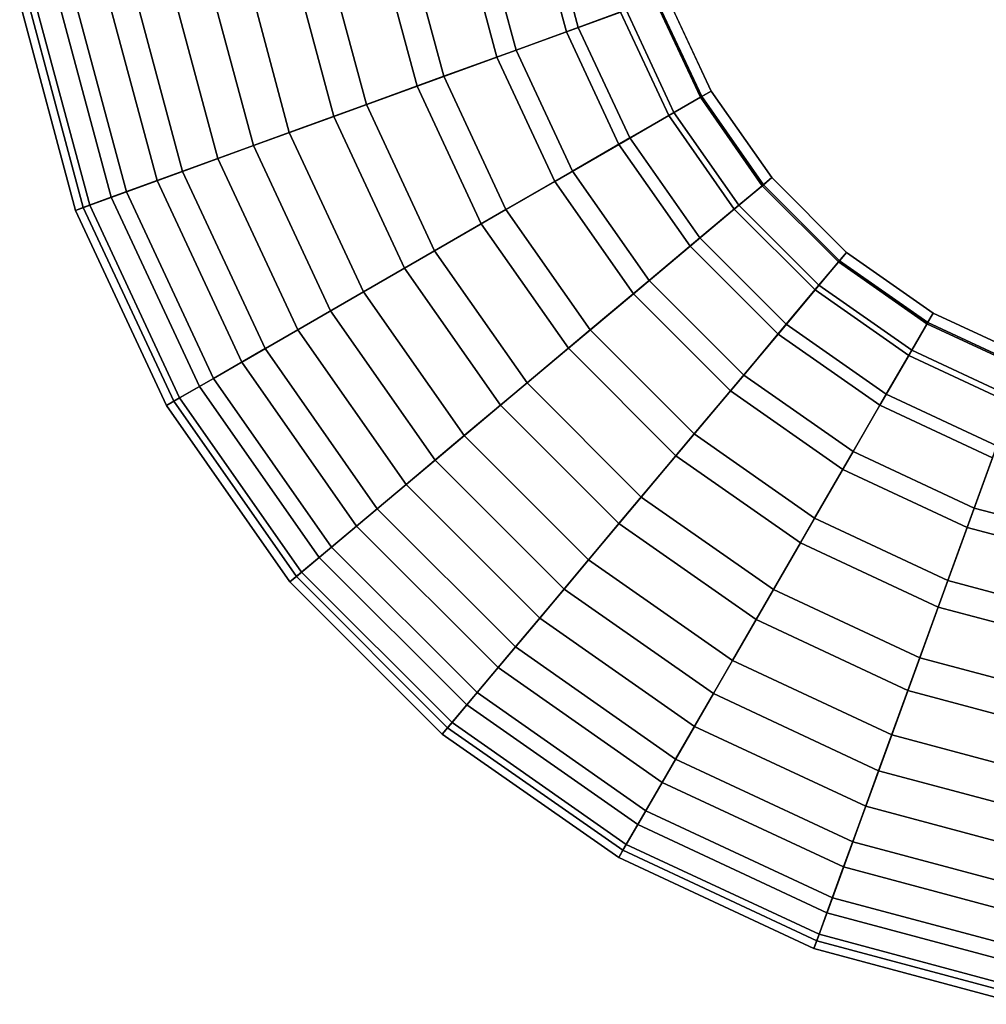
# Model space of a CAD drawing. Extents: x -0.035 to 0.485, y -0.159 to 0.
# Drawn here: x -0.016 to 0.035, y -0.088 to -0.036 of the extents above; entities that cross this region are included whole.
import ezdxf

# ---------------------------------------------------------------- set-up
doc = ezdxf.new("R2010")
doc.units = 0
doc.layers.add('L3_GEO_H_2', color=7, linetype='CONTINUOUS')

msp = doc.modelspace()

# ---------------------------------------------------------------- linework, layer by layer
at = {"layer": 'L3_GEO_H_2', "color": 8, "invisible_edges": 9}
for points in [[(0.009549, -0.037677, 0.094999), (0.011522, -0.03002, 0.092447), (0.007679, -0.030698, 0.094999), (0.009549, -0.037677, 0.094999)], [(0.012181, -0.029904, 0.068311), (0.010568, -0.037306, 0.065695), (0.008747, -0.03051, 0.065695), (0.012181, -0.029904, 0.068311)], [(0.011522, -0.03002, 0.092447), (0.009549, -0.037677, 0.094999), (0.013216, -0.036342, 0.092447), (0.011522, -0.03002, 0.092447)], [(0.010568, -0.037306, 0.065695), (0.012181, -0.029904, 0.068311), (0.013845, -0.036113, 0.068311), (0.010568, -0.037306, 0.065695)], [(0.016065, -0.035305, 0.088911), (0.011522, -0.03002, 0.092447), (0.013216, -0.036342, 0.092447), (0.016065, -0.035305, 0.088911)], [(0.012181, -0.029904, 0.068311), (0.016364, -0.035197, 0.071745), (0.013845, -0.036113, 0.068311), (0.012181, -0.029904, 0.068311)], [(0.008747, -0.03051, 0.065695), (0.006759, -0.038692, 0.064077), (0.004756, -0.031213, 0.064077), (0.008747, -0.03051, 0.065695)], [(0.006759, -0.038692, 0.064077), (0.008747, -0.03051, 0.065695), (0.010568, -0.037306, 0.065695), (0.006759, -0.038692, 0.064077)], [(0.005356, -0.039203, 0.096366), (0.007679, -0.030698, 0.094999), (0.003284, -0.031473, 0.096366), (0.005356, -0.039203, 0.096366)], [(0.007679, -0.030698, 0.094999), (0.005356, -0.039203, 0.096366), (0.009549, -0.037677, 0.094999), (0.007679, -0.030698, 0.094999)], [(0.000969, -0.0408, 0.096438), (0.003284, -0.031473, 0.096366), (-0.001313, -0.032283, 0.096438), (0.000969, -0.0408, 0.096438)], [(0.004756, -0.031213, 0.064077), (0.002685, -0.040175, 0.06357), (0.000485, -0.031966, 0.06357), (0.004756, -0.031213, 0.064077)], [(0.003284, -0.031473, 0.096366), (0.000969, -0.0408, 0.096438), (0.005356, -0.039203, 0.096366), (0.003284, -0.031473, 0.096366)], [(0.002685, -0.040175, 0.06357), (0.004756, -0.031213, 0.064077), (0.006759, -0.038692, 0.064077), (0.002685, -0.040175, 0.06357)], [(0.000485, -0.031966, 0.06357), (-0.001373, -0.041652, 0.06421), (-0.003768, -0.032716, 0.06421), (0.000485, -0.031966, 0.06357)], [(-0.001373, -0.041652, 0.06421), (0.000485, -0.031966, 0.06357), (0.002685, -0.040175, 0.06357), (-0.001373, -0.041652, 0.06421)], [(-0.003262, -0.04234, 0.095209), (-0.001313, -0.032283, 0.096438), (-0.005747, -0.033065, 0.095209), (-0.003262, -0.04234, 0.095209)], [(-0.001313, -0.032283, 0.096438), (-0.003262, -0.04234, 0.095209), (0.000969, -0.0408, 0.096438), (-0.001313, -0.032283, 0.096438)], [(-0.007001, -0.043701, 0.092777), (-0.005747, -0.033065, 0.095209), (-0.009666, -0.033756, 0.092777), (-0.007001, -0.043701, 0.092777)], [(-0.003768, -0.032716, 0.06421), (-0.005133, -0.043021, 0.065952), (-0.007708, -0.033411, 0.065952), (-0.003768, -0.032716, 0.06421)], [(-0.005747, -0.033065, 0.095209), (-0.007001, -0.043701, 0.092777), (-0.003262, -0.04234, 0.095209), (-0.005747, -0.033065, 0.095209)], [(-0.005133, -0.043021, 0.065952), (-0.003768, -0.032716, 0.06421), (-0.001373, -0.041652, 0.06421), (-0.005133, -0.043021, 0.065952)], [(-0.007708, -0.033411, 0.065952), (-0.008332, -0.044185, 0.068674), (-0.011061, -0.034002, 0.068674), (-0.007708, -0.033411, 0.065952)], [(-0.008332, -0.044185, 0.068674), (-0.007708, -0.033411, 0.065952), (-0.005133, -0.043021, 0.065952), (-0.008332, -0.044185, 0.068674)], [(-0.008332, -0.044185, 0.068674), (-0.013594, -0.034449, 0.072188), (-0.011061, -0.034002, 0.068674), (-0.008332, -0.044185, 0.068674)], [(-0.012758, -0.034301, 0.089336), (-0.007001, -0.043701, 0.092777), (-0.009666, -0.033756, 0.092777), (-0.012758, -0.034301, 0.089336)], [(-0.015567, -0.034797, 0.080577), (-0.01188, -0.045476, 0.085159), (-0.014779, -0.034658, 0.085159), (-0.015567, -0.034797, 0.080577)], [(-0.012217, -0.045599, 0.07625), (-0.015567, -0.034797, 0.080577), (-0.015132, -0.03472, 0.07625), (-0.012217, -0.045599, 0.07625)], [(-0.01075, -0.045065, 0.072188), (-0.015132, -0.03472, 0.07625), (-0.013594, -0.034449, 0.072188), (-0.01075, -0.045065, 0.072188)], [(-0.015132, -0.03472, 0.07625), (-0.01075, -0.045065, 0.072188), (-0.012217, -0.045599, 0.07625), (-0.015132, -0.03472, 0.07625)], [(-0.014779, -0.034658, 0.085159), (-0.009952, -0.044775, 0.089336), (-0.012758, -0.034301, 0.089336), (-0.014779, -0.034658, 0.085159)], [(-0.009952, -0.044775, 0.089336), (-0.014779, -0.034658, 0.085159), (-0.01188, -0.045476, 0.085159), (-0.009952, -0.044775, 0.089336)], [(-0.013594, -0.034449, 0.072188), (-0.008332, -0.044185, 0.068674), (-0.01075, -0.045065, 0.072188), (-0.013594, -0.034449, 0.072188)], [(-0.007001, -0.043701, 0.092777), (-0.012758, -0.034301, 0.089336), (-0.009952, -0.044775, 0.089336), (-0.007001, -0.043701, 0.092777)], [(0.016065, -0.035305, 0.088911), (0.020272, -0.039798, 0.084672), (0.017871, -0.034648, 0.084672), (0.016065, -0.035305, 0.088911)], [(0.020343, -0.039756, 0.075757), (0.016364, -0.035197, 0.071745), (0.017948, -0.03462, 0.075757), (0.020343, -0.039756, 0.075757)], [(0.017871, -0.034648, 0.084672), (0.020842, -0.039469, 0.080068), (0.018489, -0.034423, 0.080068), (0.017871, -0.034648, 0.084672)], [(0.020842, -0.039469, 0.080068), (0.017871, -0.034648, 0.084672), (0.020272, -0.039798, 0.084672), (0.020842, -0.039469, 0.080068)], [(0.020842, -0.039469, 0.080068), (0.017948, -0.03462, 0.075757), (0.018489, -0.034423, 0.080068), (0.020842, -0.039469, 0.080068)], [(0.017948, -0.03462, 0.075757), (0.020842, -0.039469, 0.080068), (0.020343, -0.039756, 0.075757), (0.017948, -0.03462, 0.075757)], [(-0.015567, -0.034797, 0.080577), (-0.012217, -0.045599, 0.07625), (-0.012632, -0.04575, 0.080577), (-0.015567, -0.034797, 0.080577)], [(-0.01188, -0.045476, 0.085159), (-0.015567, -0.034797, 0.080577), (-0.012632, -0.04575, 0.080577), (-0.01188, -0.045476, 0.085159)], [(0.018883, -0.040599, 0.071745), (0.013845, -0.036113, 0.068311), (0.016364, -0.035197, 0.071745), (0.018883, -0.040599, 0.071745)], [(0.016364, -0.035197, 0.071745), (0.020343, -0.039756, 0.075757), (0.018883, -0.040599, 0.071745), (0.016364, -0.035197, 0.071745)], [(0.013216, -0.036342, 0.092447), (0.018608, -0.040758, 0.088911), (0.016065, -0.035305, 0.088911), (0.013216, -0.036342, 0.092447)], [(0.020272, -0.039798, 0.084672), (0.016065, -0.035305, 0.088911), (0.018608, -0.040758, 0.088911), (0.020272, -0.039798, 0.084672)], [(0.013845, -0.036113, 0.068311), (0.013541, -0.043683, 0.065695), (0.010568, -0.037306, 0.065695), (0.013845, -0.036113, 0.068311)], [(0.013541, -0.043683, 0.065695), (0.013845, -0.036113, 0.068311), (0.016562, -0.041939, 0.068311), (0.013541, -0.043683, 0.065695)], [(0.013845, -0.036113, 0.068311), (0.018883, -0.040599, 0.071745), (0.016562, -0.041939, 0.068311), (0.013845, -0.036113, 0.068311)], [(0.012602, -0.044225, 0.094999), (0.013216, -0.036342, 0.092447), (0.009549, -0.037677, 0.094999), (0.012602, -0.044225, 0.094999)], [(0.013216, -0.036342, 0.092447), (0.012602, -0.044225, 0.094999), (0.015982, -0.042274, 0.092447), (0.013216, -0.036342, 0.092447)], [(0.018608, -0.040758, 0.088911), (0.013216, -0.036342, 0.092447), (0.015982, -0.042274, 0.092447), (0.018608, -0.040758, 0.088911)], [(0.010568, -0.037306, 0.065695), (0.010032, -0.04571, 0.064077), (0.006759, -0.038692, 0.064077), (0.010568, -0.037306, 0.065695)], [(0.010032, -0.04571, 0.064077), (0.010568, -0.037306, 0.065695), (0.013541, -0.043683, 0.065695), (0.010032, -0.04571, 0.064077)], [(0.008738, -0.046457, 0.096366), (0.009549, -0.037677, 0.094999), (0.005356, -0.039203, 0.096366), (0.008738, -0.046457, 0.096366)], [(0.009549, -0.037677, 0.094999), (0.008738, -0.046457, 0.096366), (0.012602, -0.044225, 0.094999), (0.009549, -0.037677, 0.094999)], [(0.006759, -0.038692, 0.064077), (0.006276, -0.047878, 0.06357), (0.002685, -0.040175, 0.06357), (0.006759, -0.038692, 0.064077)], [(0.006276, -0.047878, 0.06357), (0.006759, -0.038692, 0.064077), (0.010032, -0.04571, 0.064077), (0.006276, -0.047878, 0.06357)], [(0.004695, -0.048791, 0.096438), (0.005356, -0.039203, 0.096366), (0.000969, -0.0408, 0.096438), (0.004695, -0.048791, 0.096438)], [(0.005356, -0.039203, 0.096366), (0.004695, -0.048791, 0.096438), (0.008738, -0.046457, 0.096366), (0.005356, -0.039203, 0.096366)], [(0.018608, -0.040758, 0.088911), (0.023531, -0.044452, 0.084672), (0.020272, -0.039798, 0.084672), (0.018608, -0.040758, 0.088911)], [(0.023594, -0.044399, 0.075757), (0.018883, -0.040599, 0.071745), (0.020343, -0.039756, 0.075757), (0.023594, -0.044399, 0.075757)], [(0.020272, -0.039798, 0.084672), (0.024035, -0.044029, 0.080068), (0.020842, -0.039469, 0.080068), (0.020272, -0.039798, 0.084672)], [(0.024035, -0.044029, 0.080068), (0.020272, -0.039798, 0.084672), (0.023531, -0.044452, 0.084672), (0.024035, -0.044029, 0.080068)], [(0.024035, -0.044029, 0.080068), (0.020343, -0.039756, 0.075757), (0.020842, -0.039469, 0.080068), (0.024035, -0.044029, 0.080068)], [(0.020343, -0.039756, 0.075757), (0.024035, -0.044029, 0.080068), (0.023594, -0.044399, 0.075757), (0.020343, -0.039756, 0.075757)], [(0.002685, -0.040175, 0.06357), (0.002536, -0.050037, 0.06421), (-0.001373, -0.041652, 0.06421), (0.002685, -0.040175, 0.06357)], [(0.002536, -0.050037, 0.06421), (0.002685, -0.040175, 0.06357), (0.006276, -0.047878, 0.06357), (0.002536, -0.050037, 0.06421)], [(0.000796, -0.051042, 0.095209), (0.000969, -0.0408, 0.096438), (-0.003262, -0.04234, 0.095209), (0.000796, -0.051042, 0.095209)], [(0.000969, -0.0408, 0.096438), (0.000796, -0.051042, 0.095209), (0.004695, -0.048791, 0.096438), (0.000969, -0.0408, 0.096438)], [(0.019736, -0.047636, 0.092447), (0.018608, -0.040758, 0.088911), (0.015982, -0.042274, 0.092447), (0.019736, -0.047636, 0.092447)], [(0.022302, -0.045483, 0.071745), (0.016562, -0.041939, 0.068311), (0.018883, -0.040599, 0.071745), (0.022302, -0.045483, 0.071745)], [(0.023531, -0.044452, 0.084672), (0.018608, -0.040758, 0.088911), (0.022059, -0.045687, 0.088911), (0.023531, -0.044452, 0.084672)], [(0.018608, -0.040758, 0.088911), (0.019736, -0.047636, 0.092447), (0.022059, -0.045687, 0.088911), (0.018608, -0.040758, 0.088911)], [(0.018883, -0.040599, 0.071745), (0.023594, -0.044399, 0.075757), (0.022302, -0.045483, 0.071745), (0.018883, -0.040599, 0.071745)], [(-0.001373, -0.041652, 0.06421), (-0.000928, -0.052037, 0.065952), (-0.005133, -0.043021, 0.065952), (-0.001373, -0.041652, 0.06421)], [(-0.000928, -0.052037, 0.065952), (-0.001373, -0.041652, 0.06421), (0.002536, -0.050037, 0.06421), (-0.000928, -0.052037, 0.065952)], [(0.016562, -0.041939, 0.068311), (0.017577, -0.049447, 0.065695), (0.013541, -0.043683, 0.065695), (0.016562, -0.041939, 0.068311)], [(0.017577, -0.049447, 0.065695), (0.016562, -0.041939, 0.068311), (0.020249, -0.047205, 0.068311), (0.017577, -0.049447, 0.065695)], [(0.016562, -0.041939, 0.068311), (0.022302, -0.045483, 0.071745), (0.020249, -0.047205, 0.068311), (0.016562, -0.041939, 0.068311)], [(-0.00265, -0.053032, 0.092777), (-0.003262, -0.04234, 0.095209), (-0.007001, -0.043701, 0.092777), (-0.00265, -0.053032, 0.092777)], [(-0.003262, -0.04234, 0.095209), (-0.00265, -0.053032, 0.092777), (0.000796, -0.051042, 0.095209), (-0.003262, -0.04234, 0.095209)], [(0.016747, -0.050144, 0.094999), (0.015982, -0.042274, 0.092447), (0.012602, -0.044225, 0.094999), (0.016747, -0.050144, 0.094999)], [(0.015982, -0.042274, 0.092447), (0.016747, -0.050144, 0.094999), (0.019736, -0.047636, 0.092447), (0.015982, -0.042274, 0.092447)], [(-0.005133, -0.043021, 0.065952), (-0.003877, -0.05374, 0.068674), (-0.008332, -0.044185, 0.068674), (-0.005133, -0.043021, 0.065952)], [(-0.003877, -0.05374, 0.068674), (-0.005133, -0.043021, 0.065952), (-0.000928, -0.052037, 0.065952), (-0.003877, -0.05374, 0.068674)], [(-0.00537, -0.054602, 0.089336), (-0.007001, -0.043701, 0.092777), (-0.009952, -0.044775, 0.089336), (-0.00537, -0.054602, 0.089336)], [(-0.007001, -0.043701, 0.092777), (-0.00537, -0.054602, 0.089336), (-0.00265, -0.053032, 0.092777), (-0.007001, -0.043701, 0.092777)], [(0.013541, -0.043683, 0.065695), (0.014473, -0.052052, 0.064077), (0.010032, -0.04571, 0.064077), (0.013541, -0.043683, 0.065695)], [(0.014473, -0.052052, 0.064077), (0.013541, -0.043683, 0.065695), (0.017577, -0.049447, 0.065695), (0.014473, -0.052052, 0.064077)], [(0.023531, -0.044452, 0.084672), (0.027971, -0.047965, 0.080068), (0.024035, -0.044029, 0.080068), (0.023531, -0.044452, 0.084672)], [(0.027971, -0.047965, 0.080068), (0.023594, -0.044399, 0.075757), (0.024035, -0.044029, 0.080068), (0.027971, -0.047965, 0.080068)], [(-0.003877, -0.05374, 0.068674), (-0.01075, -0.045065, 0.072188), (-0.008332, -0.044185, 0.068674), (-0.003877, -0.05374, 0.068674)], [(0.013328, -0.053012, 0.096366), (0.012602, -0.044225, 0.094999), (0.008738, -0.046457, 0.096366), (0.013328, -0.053012, 0.096366)], [(0.012602, -0.044225, 0.094999), (0.013328, -0.053012, 0.096366), (0.016747, -0.050144, 0.094999), (0.012602, -0.044225, 0.094999)], [(0.022059, -0.045687, 0.088911), (0.027548, -0.048469, 0.084672), (0.023531, -0.044452, 0.084672), (0.022059, -0.045687, 0.088911)], [(0.027601, -0.048406, 0.075757), (0.022302, -0.045483, 0.071745), (0.023594, -0.044399, 0.075757), (0.027601, -0.048406, 0.075757)], [(0.027971, -0.047965, 0.080068), (0.023531, -0.044452, 0.084672), (0.027548, -0.048469, 0.084672), (0.027971, -0.047965, 0.080068)], [(0.023594, -0.044399, 0.075757), (0.027971, -0.047965, 0.080068), (0.027601, -0.048406, 0.075757), (0.023594, -0.044399, 0.075757)], [(-0.006105, -0.055026, 0.072188), (-0.012217, -0.045599, 0.07625), (-0.01075, -0.045065, 0.072188), (-0.006105, -0.055026, 0.072188)], [(-0.01188, -0.045476, 0.085159), (-0.00537, -0.054602, 0.089336), (-0.009952, -0.044775, 0.089336), (-0.01188, -0.045476, 0.085159)], [(-0.01075, -0.045065, 0.072188), (-0.003877, -0.05374, 0.068674), (-0.006105, -0.055026, 0.072188), (-0.01075, -0.045065, 0.072188)], [(-0.012632, -0.04575, 0.080577), (-0.007147, -0.055628, 0.085159), (-0.01188, -0.045476, 0.085159), (-0.012632, -0.04575, 0.080577)], [(-0.007457, -0.055807, 0.07625), (-0.012632, -0.04575, 0.080577), (-0.012217, -0.045599, 0.07625), (-0.007457, -0.055807, 0.07625)], [(-0.012217, -0.045599, 0.07625), (-0.006105, -0.055026, 0.072188), (-0.007457, -0.055807, 0.07625), (-0.012217, -0.045599, 0.07625)], [(-0.00537, -0.054602, 0.089336), (-0.01188, -0.045476, 0.085159), (-0.007147, -0.055628, 0.085159), (-0.00537, -0.054602, 0.089336)], [(0.022302, -0.045483, 0.071745), (0.024795, -0.051751, 0.068311), (0.020249, -0.047205, 0.068311), (0.022302, -0.045483, 0.071745)], [(0.024795, -0.051751, 0.068311), (0.022302, -0.045483, 0.071745), (0.026517, -0.049698, 0.071745), (0.024795, -0.051751, 0.068311)], [(0.022302, -0.045483, 0.071745), (0.027601, -0.048406, 0.075757), (0.026517, -0.049698, 0.071745), (0.022302, -0.045483, 0.071745)], [(-0.012632, -0.04575, 0.080577), (-0.007457, -0.055807, 0.07625), (-0.00784, -0.056028, 0.080577), (-0.012632, -0.04575, 0.080577)], [(-0.007147, -0.055628, 0.085159), (-0.012632, -0.04575, 0.080577), (-0.00784, -0.056028, 0.080577), (-0.007147, -0.055628, 0.085159)], [(0.010032, -0.04571, 0.064077), (0.011151, -0.054839, 0.06357), (0.006276, -0.047878, 0.06357), (0.010032, -0.04571, 0.064077)], [(0.011151, -0.054839, 0.06357), (0.010032, -0.04571, 0.064077), (0.014473, -0.052052, 0.064077), (0.011151, -0.054839, 0.06357)], [(0.024364, -0.052264, 0.092447), (0.022059, -0.045687, 0.088911), (0.019736, -0.047636, 0.092447), (0.024364, -0.052264, 0.092447)], [(0.027548, -0.048469, 0.084672), (0.022059, -0.045687, 0.088911), (0.026313, -0.049941, 0.088911), (0.027548, -0.048469, 0.084672)], [(0.022059, -0.045687, 0.088911), (0.024364, -0.052264, 0.092447), (0.026313, -0.049941, 0.088911), (0.022059, -0.045687, 0.088911)], [(0.009753, -0.056013, 0.096438), (0.008738, -0.046457, 0.096366), (0.004695, -0.048791, 0.096438), (0.009753, -0.056013, 0.096438)], [(0.008738, -0.046457, 0.096366), (0.009753, -0.056013, 0.096438), (0.013328, -0.053012, 0.096366), (0.008738, -0.046457, 0.096366)], [(0.021856, -0.055253, 0.094999), (0.019736, -0.047636, 0.092447), (0.016747, -0.050144, 0.094999), (0.021856, -0.055253, 0.094999)], [(0.020249, -0.047205, 0.068311), (0.022553, -0.054423, 0.065695), (0.017577, -0.049447, 0.065695), (0.020249, -0.047205, 0.068311)], [(0.019736, -0.047636, 0.092447), (0.021856, -0.055253, 0.094999), (0.024364, -0.052264, 0.092447), (0.019736, -0.047636, 0.092447)], [(0.022553, -0.054423, 0.065695), (0.020249, -0.047205, 0.068311), (0.024795, -0.051751, 0.068311), (0.022553, -0.054423, 0.065695)], [(0.006276, -0.047878, 0.06357), (0.007843, -0.057615, 0.06421), (0.002536, -0.050037, 0.06421), (0.006276, -0.047878, 0.06357)], [(0.007843, -0.057615, 0.06421), (0.006276, -0.047878, 0.06357), (0.011151, -0.054839, 0.06357), (0.007843, -0.057615, 0.06421)], [(0.032202, -0.051728, 0.084672), (0.027971, -0.047965, 0.080068), (0.027548, -0.048469, 0.084672), (0.032202, -0.051728, 0.084672)], [(0.032531, -0.051158, 0.080068), (0.027601, -0.048406, 0.075757), (0.027971, -0.047965, 0.080068), (0.032531, -0.051158, 0.080068)], [(0.027971, -0.047965, 0.080068), (0.032202, -0.051728, 0.084672), (0.032531, -0.051158, 0.080068), (0.027971, -0.047965, 0.080068)], [(0.031242, -0.053392, 0.088911), (0.027548, -0.048469, 0.084672), (0.026313, -0.049941, 0.088911), (0.031242, -0.053392, 0.088911)], [(0.032244, -0.051657, 0.075757), (0.026517, -0.049698, 0.071745), (0.027601, -0.048406, 0.075757), (0.032244, -0.051657, 0.075757)], [(0.027548, -0.048469, 0.084672), (0.031242, -0.053392, 0.088911), (0.032202, -0.051728, 0.084672), (0.027548, -0.048469, 0.084672)], [(0.027601, -0.048406, 0.075757), (0.032531, -0.051158, 0.080068), (0.032244, -0.051657, 0.075757), (0.027601, -0.048406, 0.075757)], [(0.006303, -0.058907, 0.095209), (0.004695, -0.048791, 0.096438), (0.000796, -0.051042, 0.095209), (0.006303, -0.058907, 0.095209)], [(0.004695, -0.048791, 0.096438), (0.006303, -0.058907, 0.095209), (0.009753, -0.056013, 0.096438), (0.004695, -0.048791, 0.096438)], [(0.017577, -0.049447, 0.065695), (0.019948, -0.057527, 0.064077), (0.014473, -0.052052, 0.064077), (0.017577, -0.049447, 0.065695)], [(0.019948, -0.057527, 0.064077), (0.017577, -0.049447, 0.065695), (0.022553, -0.054423, 0.065695), (0.019948, -0.057527, 0.064077)], [(0.0314, -0.053117, 0.071745), (0.024795, -0.051751, 0.068311), (0.026517, -0.049698, 0.071745), (0.0314, -0.053117, 0.071745)], [(0.026517, -0.049698, 0.071745), (0.032244, -0.051657, 0.075757), (0.0314, -0.053117, 0.071745), (0.026517, -0.049698, 0.071745)], [(0.002536, -0.050037, 0.06421), (0.004778, -0.060187, 0.065952), (-0.000928, -0.052037, 0.065952), (0.002536, -0.050037, 0.06421)], [(0.004778, -0.060187, 0.065952), (0.002536, -0.050037, 0.06421), (0.007843, -0.057615, 0.06421), (0.004778, -0.060187, 0.065952)], [(0.018987, -0.058672, 0.096366), (0.016747, -0.050144, 0.094999), (0.013328, -0.053012, 0.096366), (0.018987, -0.058672, 0.096366)], [(0.016747, -0.050144, 0.094999), (0.018987, -0.058672, 0.096366), (0.021856, -0.055253, 0.094999), (0.016747, -0.050144, 0.094999)], [(0.029725, -0.056018, 0.092447), (0.026313, -0.049941, 0.088911), (0.024364, -0.052264, 0.092447), (0.029725, -0.056018, 0.092447)], [(0.026313, -0.049941, 0.088911), (0.029725, -0.056018, 0.092447), (0.031242, -0.053392, 0.088911), (0.026313, -0.049941, 0.088911)], [(0.003255, -0.061465, 0.092777), (0.000796, -0.051042, 0.095209), (-0.00265, -0.053032, 0.092777), (0.003255, -0.061465, 0.092777)], [(0.000796, -0.051042, 0.095209), (0.003255, -0.061465, 0.092777), (0.006303, -0.058907, 0.095209), (0.000796, -0.051042, 0.095209)], [(0.037352, -0.054129, 0.084672), (0.032531, -0.051158, 0.080068), (0.032202, -0.051728, 0.084672), (0.037352, -0.054129, 0.084672)], [(0.037577, -0.053511, 0.080068), (0.032244, -0.051657, 0.075757), (0.032531, -0.051158, 0.080068), (0.037577, -0.053511, 0.080068)], [(0.032531, -0.051158, 0.080068), (0.037352, -0.054129, 0.084672), (0.037577, -0.053511, 0.080068), (0.032531, -0.051158, 0.080068)], [(0.024795, -0.051751, 0.068311), (0.028317, -0.058459, 0.065695), (0.022553, -0.054423, 0.065695), (0.024795, -0.051751, 0.068311)], [(0.028317, -0.058459, 0.065695), (0.024795, -0.051751, 0.068311), (0.03006, -0.055438, 0.068311), (0.028317, -0.058459, 0.065695)], [(0.024795, -0.051751, 0.068311), (0.0314, -0.053117, 0.071745), (0.03006, -0.055438, 0.068311), (0.024795, -0.051751, 0.068311)], [(0.036694, -0.055935, 0.088911), (0.032202, -0.051728, 0.084672), (0.031242, -0.053392, 0.088911), (0.036694, -0.055935, 0.088911)], [(0.03738, -0.054052, 0.075757), (0.0314, -0.053117, 0.071745), (0.032244, -0.051657, 0.075757), (0.03738, -0.054052, 0.075757)], [(0.032202, -0.051728, 0.084672), (0.036694, -0.055935, 0.088911), (0.037352, -0.054129, 0.084672), (0.032202, -0.051728, 0.084672)], [(0.032244, -0.051657, 0.075757), (0.037577, -0.053511, 0.080068), (0.03738, -0.054052, 0.075757), (0.032244, -0.051657, 0.075757)], [(-0.000928, -0.052037, 0.065952), (0.00217, -0.062376, 0.068674), (-0.003877, -0.05374, 0.068674), (-0.000928, -0.052037, 0.065952)], [(0.00217, -0.062376, 0.068674), (-0.000928, -0.052037, 0.065952), (0.004778, -0.060187, 0.065952), (0.00217, -0.062376, 0.068674)], [(0.014473, -0.052052, 0.064077), (0.01716, -0.060849, 0.06357), (0.011151, -0.054839, 0.06357), (0.014473, -0.052052, 0.064077)], [(0.01716, -0.060849, 0.06357), (0.014473, -0.052052, 0.064077), (0.019948, -0.057527, 0.064077), (0.01716, -0.060849, 0.06357)], [(0.027774, -0.059398, 0.094999), (0.024364, -0.052264, 0.092447), (0.021856, -0.055253, 0.094999), (0.027774, -0.059398, 0.094999)], [(0.024364, -0.052264, 0.092447), (0.027774, -0.059398, 0.094999), (0.029725, -0.056018, 0.092447), (0.024364, -0.052264, 0.092447)], [(0.000849, -0.063484, 0.089336), (-0.00265, -0.053032, 0.092777), (-0.00537, -0.054602, 0.089336), (0.000849, -0.063484, 0.089336)], [(-0.00265, -0.053032, 0.092777), (0.000849, -0.063484, 0.089336), (0.003255, -0.061465, 0.092777), (-0.00265, -0.053032, 0.092777)], [(0.015987, -0.062247, 0.096438), (0.013328, -0.053012, 0.096366), (0.009753, -0.056013, 0.096438), (0.015987, -0.062247, 0.096438)], [(0.013328, -0.053012, 0.096366), (0.015987, -0.062247, 0.096438), (0.018987, -0.058672, 0.096366), (0.013328, -0.053012, 0.096366)], [(0.035657, -0.058784, 0.092447), (0.031242, -0.053392, 0.088911), (0.029725, -0.056018, 0.092447), (0.035657, -0.058784, 0.092447)], [(0.036803, -0.055636, 0.071745), (0.03006, -0.055438, 0.068311), (0.0314, -0.053117, 0.071745), (0.036803, -0.055636, 0.071745)], [(0.031242, -0.053392, 0.088911), (0.035657, -0.058784, 0.092447), (0.036694, -0.055935, 0.088911), (0.031242, -0.053392, 0.088911)], [(0.0314, -0.053117, 0.071745), (0.03738, -0.054052, 0.075757), (0.036803, -0.055636, 0.071745), (0.0314, -0.053117, 0.071745)], [(0.00217, -0.062376, 0.068674), (-0.006105, -0.055026, 0.072188), (-0.003877, -0.05374, 0.068674), (0.00217, -0.062376, 0.068674)], [(0.022553, -0.054423, 0.065695), (0.02629, -0.061968, 0.064077), (0.019948, -0.057527, 0.064077), (0.022553, -0.054423, 0.065695)], [(0.02629, -0.061968, 0.064077), (0.022553, -0.054423, 0.065695), (0.028317, -0.058459, 0.065695), (0.02629, -0.061968, 0.064077)], [(-0.007147, -0.055628, 0.085159), (0.000849, -0.063484, 0.089336), (-0.00537, -0.054602, 0.089336), (-0.007147, -0.055628, 0.085159)], [(0.011151, -0.054839, 0.06357), (0.014384, -0.064157, 0.06421), (0.007843, -0.057615, 0.06421), (0.011151, -0.054839, 0.06357)], [(0.014384, -0.064157, 0.06421), (0.011151, -0.054839, 0.06357), (0.01716, -0.060849, 0.06357), (0.014384, -0.064157, 0.06421)], [(0.000199, -0.064029, 0.072188), (-0.007457, -0.055807, 0.07625), (-0.006105, -0.055026, 0.072188), (0.000199, -0.064029, 0.072188)], [(-0.006105, -0.055026, 0.072188), (0.00217, -0.062376, 0.068674), (0.000199, -0.064029, 0.072188), (-0.006105, -0.055026, 0.072188)], [(0.025543, -0.063262, 0.096366), (0.021856, -0.055253, 0.094999), (0.018987, -0.058672, 0.096366), (0.025543, -0.063262, 0.096366)], [(0.021856, -0.055253, 0.094999), (0.025543, -0.063262, 0.096366), (0.027774, -0.059398, 0.094999), (0.021856, -0.055253, 0.094999)], [(0.03006, -0.055438, 0.068311), (0.034694, -0.061432, 0.065695), (0.028317, -0.058459, 0.065695), (0.03006, -0.055438, 0.068311)], [(0.034694, -0.061432, 0.065695), (0.03006, -0.055438, 0.068311), (0.035886, -0.058155, 0.068311), (0.034694, -0.061432, 0.065695)], [(0.03006, -0.055438, 0.068311), (0.036803, -0.055636, 0.071745), (0.035886, -0.058155, 0.068311), (0.03006, -0.055438, 0.068311)], [(-0.00784, -0.056028, 0.080577), (-0.000722, -0.064802, 0.085159), (-0.007147, -0.055628, 0.085159), (-0.00784, -0.056028, 0.080577)], [(-0.000997, -0.065033, 0.07625), (-0.00784, -0.056028, 0.080577), (-0.007457, -0.055807, 0.07625), (-0.000997, -0.065033, 0.07625)], [(-0.007457, -0.055807, 0.07625), (0.000199, -0.064029, 0.072188), (-0.000997, -0.065033, 0.07625), (-0.007457, -0.055807, 0.07625)], [(0.000849, -0.063484, 0.089336), (-0.007147, -0.055628, 0.085159), (-0.000722, -0.064802, 0.085159), (0.000849, -0.063484, 0.089336)], [(-0.00784, -0.056028, 0.080577), (-0.000997, -0.065033, 0.07625), (-0.001335, -0.065317, 0.080577), (-0.00784, -0.056028, 0.080577)], [(-0.000722, -0.064802, 0.085159), (-0.00784, -0.056028, 0.080577), (-0.001335, -0.065317, 0.080577), (-0.000722, -0.064802, 0.085159)], [(0.013093, -0.065696, 0.095209), (0.009753, -0.056013, 0.096438), (0.006303, -0.058907, 0.095209), (0.013093, -0.065696, 0.095209)], [(0.009753, -0.056013, 0.096438), (0.013093, -0.065696, 0.095209), (0.015987, -0.062247, 0.096438), (0.009753, -0.056013, 0.096438)], [(0.034323, -0.062451, 0.094999), (0.029725, -0.056018, 0.092447), (0.027774, -0.059398, 0.094999), (0.034323, -0.062451, 0.094999)], [(0.029725, -0.056018, 0.092447), (0.034323, -0.062451, 0.094999), (0.035657, -0.058784, 0.092447), (0.029725, -0.056018, 0.092447)], [(0.019948, -0.057527, 0.064077), (0.024122, -0.065724, 0.06357), (0.01716, -0.060849, 0.06357), (0.019948, -0.057527, 0.064077)], [(0.024122, -0.065724, 0.06357), (0.019948, -0.057527, 0.064077), (0.02629, -0.061968, 0.064077), (0.024122, -0.065724, 0.06357)], [(0.007843, -0.057615, 0.06421), (0.011813, -0.067222, 0.065952), (0.004778, -0.060187, 0.065952), (0.007843, -0.057615, 0.06421)], [(0.011813, -0.067222, 0.065952), (0.007843, -0.057615, 0.06421), (0.014384, -0.064157, 0.06421), (0.011813, -0.067222, 0.065952)], [(0.028317, -0.058459, 0.065695), (0.033307, -0.065241, 0.064077), (0.02629, -0.061968, 0.064077), (0.028317, -0.058459, 0.065695)], [(0.033307, -0.065241, 0.064077), (0.028317, -0.058459, 0.065695), (0.034694, -0.061432, 0.065695), (0.033307, -0.065241, 0.064077)], [(0.035886, -0.058155, 0.068311), (0.04149, -0.063253, 0.065695), (0.034694, -0.061432, 0.065695), (0.035886, -0.058155, 0.068311)], [(0.010535, -0.068745, 0.092777), (0.006303, -0.058907, 0.095209), (0.003255, -0.061465, 0.092777), (0.010535, -0.068745, 0.092777)], [(0.006303, -0.058907, 0.095209), (0.010535, -0.068745, 0.092777), (0.013093, -0.065696, 0.095209), (0.006303, -0.058907, 0.095209)], [(0.023209, -0.067305, 0.096438), (0.018987, -0.058672, 0.096366), (0.015987, -0.062247, 0.096438), (0.023209, -0.067305, 0.096438)], [(0.018987, -0.058672, 0.096366), (0.023209, -0.067305, 0.096438), (0.025543, -0.063262, 0.096366), (0.018987, -0.058672, 0.096366)], [(0.041302, -0.064321, 0.094999), (0.035657, -0.058784, 0.092447), (0.034323, -0.062451, 0.094999), (0.041302, -0.064321, 0.094999)], [(0.032797, -0.066644, 0.096366), (0.027774, -0.059398, 0.094999), (0.025543, -0.063262, 0.096366), (0.032797, -0.066644, 0.096366)], [(0.027774, -0.059398, 0.094999), (0.032797, -0.066644, 0.096366), (0.034323, -0.062451, 0.094999), (0.027774, -0.059398, 0.094999)], [(0.004778, -0.060187, 0.065952), (0.009624, -0.06983, 0.068674), (0.00217, -0.062376, 0.068674), (0.004778, -0.060187, 0.065952)], [(0.009624, -0.06983, 0.068674), (0.004778, -0.060187, 0.065952), (0.011813, -0.067222, 0.065952), (0.009624, -0.06983, 0.068674)], [(0.01716, -0.060849, 0.06357), (0.021963, -0.069464, 0.06421), (0.014384, -0.064157, 0.06421), (0.01716, -0.060849, 0.06357)], [(0.021963, -0.069464, 0.06421), (0.01716, -0.060849, 0.06357), (0.024122, -0.065724, 0.06357), (0.021963, -0.069464, 0.06421)], [(0.008516, -0.071151, 0.089336), (0.003255, -0.061465, 0.092777), (0.000849, -0.063484, 0.089336), (0.008516, -0.071151, 0.089336)], [(0.003255, -0.061465, 0.092777), (0.008516, -0.071151, 0.089336), (0.010535, -0.068745, 0.092777), (0.003255, -0.061465, 0.092777)], [(0.034694, -0.061432, 0.065695), (0.040786, -0.067245, 0.064077), (0.033307, -0.065241, 0.064077), (0.034694, -0.061432, 0.065695)], [(0.040786, -0.067245, 0.064077), (0.034694, -0.061432, 0.065695), (0.04149, -0.063253, 0.065695), (0.040786, -0.067245, 0.064077)], [(0.02629, -0.061968, 0.064077), (0.031824, -0.069315, 0.06357), (0.024122, -0.065724, 0.06357), (0.02629, -0.061968, 0.064077)], [(0.031824, -0.069315, 0.06357), (0.02629, -0.061968, 0.064077), (0.033307, -0.065241, 0.064077), (0.031824, -0.069315, 0.06357)], [(0.00217, -0.062376, 0.068674), (0.007971, -0.071801, 0.072188), (0.000199, -0.064029, 0.072188), (0.00217, -0.062376, 0.068674)], [(0.007971, -0.071801, 0.072188), (0.00217, -0.062376, 0.068674), (0.009624, -0.06983, 0.068674), (0.007971, -0.071801, 0.072188)], [(0.020958, -0.071204, 0.095209), (0.015987, -0.062247, 0.096438), (0.013093, -0.065696, 0.095209), (0.020958, -0.071204, 0.095209)], [(0.015987, -0.062247, 0.096438), (0.020958, -0.071204, 0.095209), (0.023209, -0.067305, 0.096438), (0.015987, -0.062247, 0.096438)], [(0.040527, -0.068716, 0.096366), (0.034323, -0.062451, 0.094999), (0.032797, -0.066644, 0.096366), (0.040527, -0.068716, 0.096366)], [(0.034323, -0.062451, 0.094999), (0.040527, -0.068716, 0.096366), (0.041302, -0.064321, 0.094999), (0.034323, -0.062451, 0.094999)], [(0.0312, -0.071031, 0.096438), (0.025543, -0.063262, 0.096366), (0.023209, -0.067305, 0.096438), (0.0312, -0.071031, 0.096438)], [(0.025543, -0.063262, 0.096366), (0.0312, -0.071031, 0.096438), (0.032797, -0.066644, 0.096366), (0.025543, -0.063262, 0.096366)], [(-0.000722, -0.064802, 0.085159), (0.008516, -0.071151, 0.089336), (0.000849, -0.063484, 0.089336), (-0.000722, -0.064802, 0.085159)], [(0.007971, -0.071801, 0.072188), (-0.000997, -0.065033, 0.07625), (0.000199, -0.064029, 0.072188), (0.007971, -0.071801, 0.072188)], [(0.014384, -0.064157, 0.06421), (0.019962, -0.072928, 0.065952), (0.011813, -0.067222, 0.065952), (0.014384, -0.064157, 0.06421)], [(0.019962, -0.072928, 0.065952), (0.014384, -0.064157, 0.06421), (0.021963, -0.069464, 0.06421), (0.019962, -0.072928, 0.065952)], [(-0.001335, -0.065317, 0.080577), (0.007197, -0.072722, 0.085159), (-0.000722, -0.064802, 0.085159), (-0.001335, -0.065317, 0.080577)], [(0.008516, -0.071151, 0.089336), (-0.000722, -0.064802, 0.085159), (0.007197, -0.072722, 0.085159), (0.008516, -0.071151, 0.089336)], [(0.006967, -0.072997, 0.07625), (-0.001335, -0.065317, 0.080577), (-0.000997, -0.065033, 0.07625), (0.006967, -0.072997, 0.07625)], [(-0.001335, -0.065317, 0.080577), (0.006967, -0.072997, 0.07625), (0.006683, -0.073335, 0.080577), (-0.001335, -0.065317, 0.080577)], [(0.007197, -0.072722, 0.085159), (-0.001335, -0.065317, 0.080577), (0.006683, -0.073335, 0.080577), (0.007197, -0.072722, 0.085159)], [(-0.000997, -0.065033, 0.07625), (0.007971, -0.071801, 0.072188), (0.006967, -0.072997, 0.07625), (-0.000997, -0.065033, 0.07625)], [(0.033307, -0.065241, 0.064077), (0.040033, -0.071515, 0.06357), (0.031824, -0.069315, 0.06357), (0.033307, -0.065241, 0.064077)], [(0.040033, -0.071515, 0.06357), (0.033307, -0.065241, 0.064077), (0.040786, -0.067245, 0.064077), (0.040033, -0.071515, 0.06357)], [(0.018968, -0.07465, 0.092777), (0.013093, -0.065696, 0.095209), (0.010535, -0.068745, 0.092777), (0.018968, -0.07465, 0.092777)], [(0.013093, -0.065696, 0.095209), (0.018968, -0.07465, 0.092777), (0.020958, -0.071204, 0.095209), (0.013093, -0.065696, 0.095209)], [(0.024122, -0.065724, 0.06357), (0.030347, -0.073373, 0.06421), (0.021963, -0.069464, 0.06421), (0.024122, -0.065724, 0.06357)], [(0.030347, -0.073373, 0.06421), (0.024122, -0.065724, 0.06357), (0.031824, -0.069315, 0.06357), (0.030347, -0.073373, 0.06421)], [(0.039716, -0.073313, 0.096438), (0.032797, -0.066644, 0.096366), (0.0312, -0.071031, 0.096438), (0.039716, -0.073313, 0.096438)], [(0.032797, -0.066644, 0.096366), (0.039716, -0.073313, 0.096438), (0.040527, -0.068716, 0.096366), (0.032797, -0.066644, 0.096366)], [(0.011813, -0.067222, 0.065952), (0.01826, -0.075877, 0.068674), (0.009624, -0.06983, 0.068674), (0.011813, -0.067222, 0.065952)], [(0.01826, -0.075877, 0.068674), (0.011813, -0.067222, 0.065952), (0.019962, -0.072928, 0.065952), (0.01826, -0.075877, 0.068674)], [(0.02966, -0.075262, 0.095209), (0.023209, -0.067305, 0.096438), (0.020958, -0.071204, 0.095209), (0.02966, -0.075262, 0.095209)], [(0.023209, -0.067305, 0.096438), (0.02966, -0.075262, 0.095209), (0.0312, -0.071031, 0.096438), (0.023209, -0.067305, 0.096438)], [(0.017398, -0.07737, 0.089336), (0.010535, -0.068745, 0.092777), (0.008516, -0.071151, 0.089336), (0.017398, -0.07737, 0.089336)], [(0.010535, -0.068745, 0.092777), (0.017398, -0.07737, 0.089336), (0.018968, -0.07465, 0.092777), (0.010535, -0.068745, 0.092777)], [(0.021963, -0.069464, 0.06421), (0.028979, -0.077133, 0.065952), (0.019962, -0.072928, 0.065952), (0.021963, -0.069464, 0.06421)], [(0.028979, -0.077133, 0.065952), (0.021963, -0.069464, 0.06421), (0.030347, -0.073373, 0.06421), (0.028979, -0.077133, 0.065952)], [(0.031824, -0.069315, 0.06357), (0.039284, -0.075768, 0.06421), (0.030347, -0.073373, 0.06421), (0.031824, -0.069315, 0.06357)], [(0.039284, -0.075768, 0.06421), (0.031824, -0.069315, 0.06357), (0.040033, -0.071515, 0.06357), (0.039284, -0.075768, 0.06421)], [(0.009624, -0.06983, 0.068674), (0.016974, -0.078105, 0.072188), (0.007971, -0.071801, 0.072188), (0.009624, -0.06983, 0.068674)], [(0.016974, -0.078105, 0.072188), (0.009624, -0.06983, 0.068674), (0.01826, -0.075877, 0.068674), (0.016974, -0.078105, 0.072188)], [(0.038935, -0.077747, 0.095209), (0.0312, -0.071031, 0.096438), (0.02966, -0.075262, 0.095209), (0.038935, -0.077747, 0.095209)], [(0.0312, -0.071031, 0.096438), (0.038935, -0.077747, 0.095209), (0.039716, -0.073313, 0.096438), (0.0312, -0.071031, 0.096438)], [(0.007197, -0.072722, 0.085159), (0.017398, -0.07737, 0.089336), (0.008516, -0.071151, 0.089336), (0.007197, -0.072722, 0.085159)], [(0.028299, -0.079001, 0.092777), (0.020958, -0.071204, 0.095209), (0.018968, -0.07465, 0.092777), (0.028299, -0.079001, 0.092777)], [(0.020958, -0.071204, 0.095209), (0.028299, -0.079001, 0.092777), (0.02966, -0.075262, 0.095209), (0.020958, -0.071204, 0.095209)], [(0.007971, -0.071801, 0.072188), (0.016193, -0.079457, 0.07625), (0.006967, -0.072997, 0.07625), (0.007971, -0.071801, 0.072188)], [(0.016193, -0.079457, 0.07625), (0.007971, -0.071801, 0.072188), (0.016974, -0.078105, 0.072188), (0.016193, -0.079457, 0.07625)], [(0.006683, -0.073335, 0.080577), (0.016372, -0.079147, 0.085159), (0.007197, -0.072722, 0.085159), (0.006683, -0.073335, 0.080577)], [(0.006967, -0.072997, 0.07625), (0.015972, -0.079839, 0.080577), (0.006683, -0.073335, 0.080577), (0.006967, -0.072997, 0.07625)], [(0.015972, -0.079839, 0.080577), (0.006967, -0.072997, 0.07625), (0.016193, -0.079457, 0.07625), (0.015972, -0.079839, 0.080577)], [(0.017398, -0.07737, 0.089336), (0.007197, -0.072722, 0.085159), (0.016372, -0.079147, 0.085159), (0.017398, -0.07737, 0.089336)], [(0.019962, -0.072928, 0.065952), (0.027814, -0.080332, 0.068674), (0.01826, -0.075877, 0.068674), (0.019962, -0.072928, 0.065952)], [(0.027814, -0.080332, 0.068674), (0.019962, -0.072928, 0.065952), (0.028979, -0.077133, 0.065952), (0.027814, -0.080332, 0.068674)], [(0.016372, -0.079147, 0.085159), (0.006683, -0.073335, 0.080577), (0.015972, -0.079839, 0.080577), (0.016372, -0.079147, 0.085159)], [(0.030347, -0.073373, 0.06421), (0.038589, -0.079708, 0.065952), (0.028979, -0.077133, 0.065952), (0.030347, -0.073373, 0.06421)], [(0.038589, -0.079708, 0.065952), (0.030347, -0.073373, 0.06421), (0.039284, -0.075768, 0.06421), (0.038589, -0.079708, 0.065952)], [(0.027225, -0.081952, 0.089336), (0.018968, -0.07465, 0.092777), (0.017398, -0.07737, 0.089336), (0.027225, -0.081952, 0.089336)], [(0.018968, -0.07465, 0.092777), (0.027225, -0.081952, 0.089336), (0.028299, -0.079001, 0.092777), (0.018968, -0.07465, 0.092777)], [(0.038244, -0.081666, 0.092777), (0.02966, -0.075262, 0.095209), (0.028299, -0.079001, 0.092777), (0.038244, -0.081666, 0.092777)], [(0.02966, -0.075262, 0.095209), (0.038244, -0.081666, 0.092777), (0.038935, -0.077747, 0.095209), (0.02966, -0.075262, 0.095209)], [(0.01826, -0.075877, 0.068674), (0.026935, -0.08275, 0.072188), (0.016974, -0.078105, 0.072188), (0.01826, -0.075877, 0.068674)], [(0.026935, -0.08275, 0.072188), (0.01826, -0.075877, 0.068674), (0.027814, -0.080332, 0.068674), (0.026935, -0.08275, 0.072188)], [(0.028979, -0.077133, 0.065952), (0.037997, -0.083061, 0.068674), (0.027814, -0.080332, 0.068674), (0.028979, -0.077133, 0.065952)], [(0.037997, -0.083061, 0.068674), (0.028979, -0.077133, 0.065952), (0.038589, -0.079708, 0.065952), (0.037997, -0.083061, 0.068674)], [(0.016372, -0.079147, 0.085159), (0.027225, -0.081952, 0.089336), (0.017398, -0.07737, 0.089336), (0.016372, -0.079147, 0.085159)], [(0.016974, -0.078105, 0.072188), (0.026401, -0.084217, 0.07625), (0.016193, -0.079457, 0.07625), (0.016974, -0.078105, 0.072188)], [(0.026401, -0.084217, 0.07625), (0.016974, -0.078105, 0.072188), (0.026935, -0.08275, 0.072188), (0.026401, -0.084217, 0.07625)], [(0.015972, -0.079839, 0.080577), (0.026523, -0.08388, 0.085159), (0.016372, -0.079147, 0.085159), (0.015972, -0.079839, 0.080577)], [(0.027225, -0.081952, 0.089336), (0.016372, -0.079147, 0.085159), (0.026523, -0.08388, 0.085159), (0.027225, -0.081952, 0.089336)], [(0.027225, -0.081952, 0.089336), (0.038244, -0.081666, 0.092777), (0.028299, -0.079001, 0.092777), (0.027225, -0.081952, 0.089336)], [(0.016193, -0.079457, 0.07625), (0.026249, -0.084632, 0.080577), (0.015972, -0.079839, 0.080577), (0.016193, -0.079457, 0.07625)], [(0.026523, -0.08388, 0.085159), (0.015972, -0.079839, 0.080577), (0.026249, -0.084632, 0.080577), (0.026523, -0.08388, 0.085159)], [(0.026249, -0.084632, 0.080577), (0.016193, -0.079457, 0.07625), (0.026401, -0.084217, 0.07625), (0.026249, -0.084632, 0.080577)], [(0.027814, -0.080332, 0.068674), (0.037551, -0.085594, 0.072188), (0.026935, -0.08275, 0.072188), (0.027814, -0.080332, 0.068674)], [(0.037551, -0.085594, 0.072188), (0.027814, -0.080332, 0.068674), (0.037997, -0.083061, 0.068674), (0.037551, -0.085594, 0.072188)], [(0.038244, -0.081666, 0.092777), (0.027225, -0.081952, 0.089336), (0.037698, -0.084758, 0.089336), (0.038244, -0.081666, 0.092777)], [(0.026523, -0.08388, 0.085159), (0.037698, -0.084758, 0.089336), (0.027225, -0.081952, 0.089336), (0.026523, -0.08388, 0.085159)], [(0.026935, -0.08275, 0.072188), (0.03728, -0.087132, 0.07625), (0.026401, -0.084217, 0.07625), (0.026935, -0.08275, 0.072188)], [(0.03728, -0.087132, 0.07625), (0.026935, -0.08275, 0.072188), (0.037551, -0.085594, 0.072188), (0.03728, -0.087132, 0.07625)], [(0.026249, -0.084632, 0.080577), (0.037342, -0.086779, 0.085159), (0.026523, -0.08388, 0.085159), (0.026249, -0.084632, 0.080577)], [(0.037698, -0.084758, 0.089336), (0.026523, -0.08388, 0.085159), (0.037342, -0.086779, 0.085159), (0.037698, -0.084758, 0.089336)], [(0.026401, -0.084217, 0.07625), (0.037203, -0.087567, 0.080577), (0.026249, -0.084632, 0.080577), (0.026401, -0.084217, 0.07625)], [(0.037203, -0.087567, 0.080577), (0.026401, -0.084217, 0.07625), (0.03728, -0.087132, 0.07625), (0.037203, -0.087567, 0.080577)], [(0.037342, -0.086779, 0.085159), (0.026249, -0.084632, 0.080577), (0.037203, -0.087567, 0.080577), (0.037342, -0.086779, 0.085159)]]:
    msp.add_3dface(points, dxfattribs=at)

doc.saveas('drawing.dxf')
